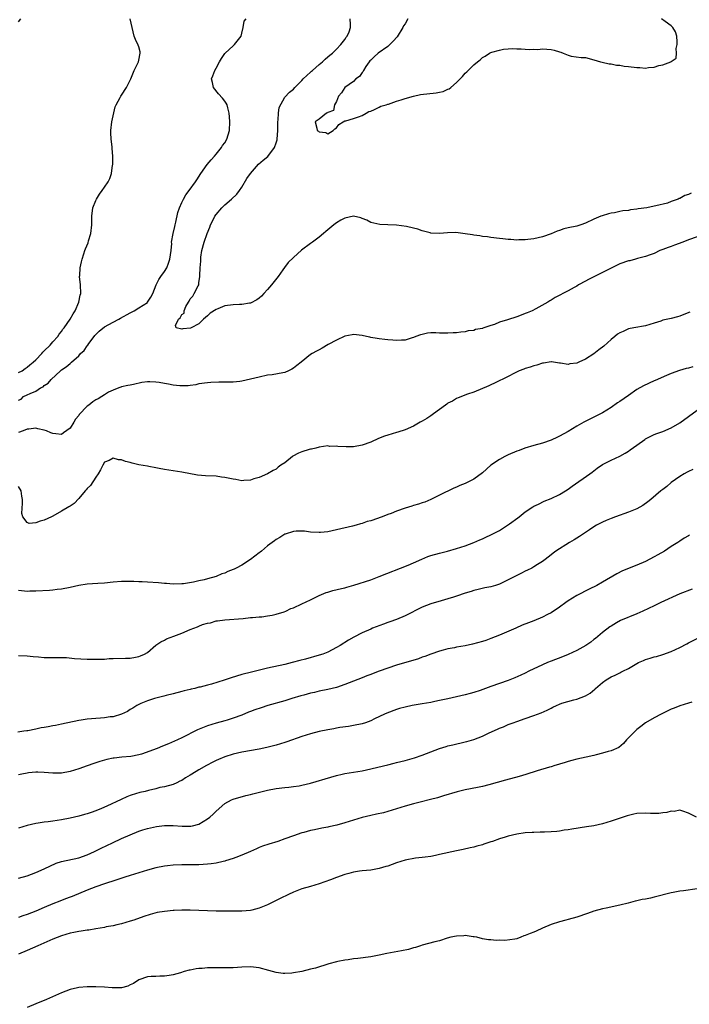
# Model space of a CAD drawing. Units: inches. Extents: x 2565000 to 2568000, y 1533000 to 1536000.
# Drawn here: x 2567563 to 2567719, y 1534397 to 1534627 of the extents above; entities that cross this region are included whole.
import ezdxf

# ---------------------------------------------------------------- set-up
doc = ezdxf.new("R2010")
doc.units = ezdxf.units.IN
doc.header["$MEASUREMENT"] = 0
doc.layers.add('LD25651533_2ft', color=63, linetype='Continuous')

msp = doc.modelspace()

# ---------------------------------------------------------------- linework, layer by layer
at = {"layer": 'LD25651533_2ft'}
for points, elevation in [([(2567563, 1534626.29), (2567563.5, 1534627)], 7688), ([(2567563, 1534544.58), (2567563.86, 1534545), (2567564.5, 1534545.5), (2567565, 1534545.86), (2567565.6, 1534546.4), (2567566.44, 1534547), (2567567, 1534547.58), (2567568.43, 1534549), (2567568.66, 1534549.34), (2567569, 1534549.63), (2567570.39, 1534551), (2567571, 1534551.74), (2567572.18, 1534553), (2567572.48, 1534553.52), (2567573, 1534554.13), (2567573.33, 1534554.67), (2567573.63, 1534555), (2567575.02, 1534557), (2567575.69, 1534558.31), (2567576.21, 1534559), (2567577.07, 1534561), (2567577.36, 1534562.64), (2567577.47, 1534563), (2567577.41, 1534565), (2567577.21, 1534567), (2567577.24, 1534567.24), (2567577.33, 1534569), (2567577.63, 1534570.37), (2567577.82, 1534571), (2567578.23, 1534572.23), (2567578.44, 1534573), (2567578.59, 1534573.41), (2567579.18, 1534574.82), (2567579.32, 1534575.32), (2567579.86, 1534577), (2567580.09, 1534579), (2567580.08, 1534581), (2567580.33, 1534583), (2567581, 1534584.68), (2567581.15, 1534585), (2567581.81, 1534586.19), (2567582.49, 1534587), (2567583, 1534587.81), (2567583.83, 1534589), (2567584.22, 1534589.78), (2567584.61, 1534591), (2567584.89, 1534592.89), (2567584.94, 1534593.06), (2567584.98, 1534595), (2567584.82, 1534596.82), (2567584.83, 1534597), (2567584.81, 1534597.19), (2567584.55, 1534599), (2567584.47, 1534600.47), (2567584.46, 1534601), (2567584.75, 1534603), (2567585.51, 1534606.49), (2567585.73, 1534607), (2567586.67, 1534608.67), (2567586.82, 1534609), (2567587, 1534609.25), (2567588.13, 1534611), (2567589, 1534612.75), (2567589.12, 1534613), (2567589.91, 1534615), (2567590.9, 1534617), (2567591, 1534617.38), (2567591.34, 1534619), (2567591.3, 1534619.3), (2567591, 1534620.5), (2567590.88, 1534620.88), (2567590.23, 1534622.23), (2567589.91, 1534623), (2567589, 1534627)], 7686), ([(2567563, 1534538.17), (2567563.6, 1534538.4), (2567564.18, 1534539), (2567565, 1534539.37), (2567565.73, 1534539.73), (2567567, 1534540.27), (2567568.11, 1534541), (2567568.7, 1534541.3), (2567569, 1534541.55), (2567569.9, 1534542.1), (2567570.58, 1534543), (2567572.74, 1534545), (2567573, 1534545.21), (2567574.11, 1534545.89), (2567575, 1534546.72), (2567575.18, 1534546.82), (2567575.3, 1534547), (2567577, 1534548.5), (2567577.46, 1534549), (2567578.24, 1534549.76), (2567579, 1534550.85), (2567579.08, 1534550.92), (2567579.1, 1534551), (2567579.36, 1534551.36), (2567580.57, 1534553), (2567580.74, 1534553.26), (2567581.79, 1534554.21), (2567583, 1534555.22), (2567585, 1534556.35), (2567586.33, 1534557), (2567586.74, 1534557.26), (2567589, 1534558.54), (2567589.93, 1534559), (2567591, 1534559.65), (2567593, 1534560.95), (2567593.05, 1534561), (2567593.83, 1534562.17), (2567594.3, 1534563), (2567595.08, 1534565), (2567595.7, 1534566.3), (2567596.16, 1534567), (2567597, 1534568.15), (2567597.5, 1534569), (2567597.95, 1534570.05), (2567598.26, 1534571), (2567598.51, 1534573), (2567598.66, 1534574.66), (2567598.65, 1534575), (2567599.02, 1534577), (2567599.36, 1534578.64), (2567599.48, 1534579), (2567599.66, 1534579.66), (2567600.12, 1534581.88), (2567600.49, 1534583), (2567601, 1534584.23), (2567601.39, 1534585), (2567601.97, 1534586.03), (2567602.76, 1534587), (2567604.19, 1534589), (2567604.52, 1534589.48), (2567605.48, 1534591), (2567606.94, 1534593.06), (2567607.82, 1534594.18), (2567608.61, 1534595), (2567609, 1534595.46), (2567610.22, 1534597), (2567610.51, 1534597.49), (2567611, 1534598.15), (2567611.52, 1534599), (2567612.14, 1534601), (2567612.22, 1534603), (2567612.15, 1534604.15), (2567612.07, 1534605), (2567611.72, 1534606.28), (2567611.59, 1534607), (2567611.38, 1534607.38), (2567611, 1534607.83), (2567610.49, 1534608.49), (2567609.55, 1534609.55), (2567608.4, 1534611), (2567608.16, 1534612.16), (2567607.95, 1534613), (2567608.24, 1534613.76), (2567608.68, 1534615), (2567609, 1534615.51), (2567609.8, 1534617), (2567610.25, 1534617.75), (2567611, 1534618.9), (2567611.09, 1534619), (2567613, 1534620.76), (2567613.32, 1534621), (2567614.23, 1534622.23), (2567614.82, 1534623), (2567615, 1534623.68), (2567615.31, 1534625), (2567615.56, 1534626.44), (2567616.02, 1534627)], 7684), ([(2567719.59, 1534586.41), (2567719, 1534586.1), (2567718.17, 1534585.83), (2567717, 1534585.17), (2567716.87, 1534585.13), (2567716.59, 1534585), (2567715, 1534584.41), (2567714.08, 1534584.08), (2567711.42, 1534583.42), (2567711, 1534583.36), (2567709.27, 1534583), (2567707.29, 1534582.71), (2567707, 1534582.63), (2567705.5, 1534582.5), (2567705, 1534582.35), (2567703.7, 1534582.3), (2567703, 1534582.09), (2567701.8, 1534581.8), (2567701, 1534581.72), (2567700.4, 1534581.6), (2567698.88, 1534581.12), (2567698.56, 1534581), (2567697, 1534580.37), (2567695, 1534579.4), (2567693.92, 1534579), (2567693, 1534578.73), (2567691, 1534578.29), (2567689.96, 1534578.04), (2567689, 1534577.71), (2567688.43, 1534577.57), (2567687, 1534576.9), (2567685, 1534576.18), (2567683, 1534575.73), (2567681.58, 1534575.58), (2567681, 1534575.5), (2567679.5, 1534575.5), (2567679, 1534575.47), (2567677.6, 1534575.6), (2567677, 1534575.63), (2567675.75, 1534575.75), (2567675, 1534575.85), (2567673, 1534576.05), (2567672.19, 1534576.19), (2567671, 1534576.27), (2567670.43, 1534576.43), (2567669, 1534576.59), (2567668.67, 1534576.67), (2567667, 1534576.93), (2567664.81, 1534577.19), (2567662.85, 1534577.15), (2567661, 1534576.98), (2567659, 1534577.1), (2567658.85, 1534577.15), (2567657, 1534577.65), (2567655.98, 1534578.02), (2567655, 1534578.27), (2567653.37, 1534578.63), (2567651, 1534578.91), (2567649.02, 1534578.98), (2567647.1, 1534579.1), (2567645, 1534579.54), (2567644.08, 1534580.08), (2567643, 1534580.48), (2567642.67, 1534580.67), (2567641, 1534581.02), (2567639, 1534580.57), (2567638.08, 1534580.08), (2567637, 1534579.44), (2567636.42, 1534579), (2567634.53, 1534577.47), (2567634.01, 1534577), (2567633, 1534576.14), (2567631.47, 1534575), (2567631, 1534574.67), (2567628.89, 1534573.11), (2567627, 1534571.41), (2567625.77, 1534570.23), (2567624.91, 1534569.1), (2567624.54, 1534568.54), (2567623.48, 1534567), (2567621.9, 1534565), (2567621, 1534563.94), (2567620.14, 1534563), (2567619.59, 1534562.41), (2567619, 1534561.92), (2567618.48, 1534561.52), (2567617, 1534560.76), (2567616.74, 1534560.74), (2567615, 1534560.41), (2567614.44, 1534560.44), (2567613, 1534560.39), (2567611, 1534560.1), (2567609.44, 1534559.44), (2567609, 1534559.28), (2567607.58, 1534558.42), (2567607, 1534557.84), (2567606.05, 1534557), (2567605, 1534555.98), (2567603.17, 1534555), (2567603.04, 1534554.96), (2567601.25, 1534554.75), (2567601, 1534554.68), (2567599.74, 1534555), (2567599.52, 1534555.52), (2567600.21, 1534557), (2567600.66, 1534557.34), (2567601, 1534558.13), (2567601.57, 1534558.43), (2567601.58, 1534559), (2567601.99, 1534559.99), (2567602.57, 1534561), (2567602.75, 1534561.25), (2567603, 1534561.76), (2567603.61, 1534562.39), (2567603.87, 1534563), (2567604.79, 1534564.79), (2567604.95, 1534565.05), (2567605, 1534565.52), (2567605.23, 1534567), (2567605.19, 1534567.19), (2567605.29, 1534569), (2567605.45, 1534570.55), (2567605.43, 1534571), (2567605.48, 1534571.48), (2567605.7, 1534573), (2567606.21, 1534575), (2567606.93, 1534577), (2567607.56, 1534578.44), (2567607.71, 1534579), (2567608.37, 1534580.37), (2567608.69, 1534581), (2567609, 1534581.41), (2567610.3, 1534583), (2567611, 1534583.71), (2567612.6, 1534585), (2567613.85, 1534586.15), (2567614.42, 1534587), (2567615, 1534587.81), (2567616.19, 1534589.81), (2567617, 1534591.01), (2567618.87, 1534593.13), (2567619.93, 1534594.07), (2567621.03, 1534594.97), (2567622.59, 1534597), (2567623, 1534598.13), (2567623.19, 1534598.81), (2567623.23, 1534599), (2567623.36, 1534601), (2567623.36, 1534603), (2567623.45, 1534603.45), (2567623.52, 1534605), (2567623.66, 1534606.34), (2567625, 1534608.74), (2567626.1, 1534609.9), (2567627, 1534610.65), (2567627.31, 1534611), (2567629, 1534612.68), (2567629.28, 1534613), (2567631, 1534614.58), (2567631.21, 1534614.79), (2567631.46, 1534615), (2567633, 1534616.38), (2567633.8, 1534617), (2567634.37, 1534617.63), (2567635, 1534618.15), (2567635.45, 1534618.55), (2567636.1, 1534619), (2567637, 1534619.97), (2567638.06, 1534621), (2567639, 1534622.22), (2567639.28, 1534622.72), (2567639.54, 1534623), (2567639.99, 1534623.99), (2567640.32, 1534625), (2567640.28, 1534625.72), (2567640.25, 1534627)], 7682), ([(2567653.63, 1534627), (2567653, 1534625.85), (2567652.65, 1534625.35), (2567652.51, 1534625), (2567651.15, 1534622.85), (2567650.21, 1534621.79), (2567649.46, 1534621), (2567649, 1534620.55), (2567646.74, 1534619), (2567645.84, 1534618.16), (2567645, 1534617.42), (2567644.8, 1534617.2), (2567644.66, 1534617), (2567643.89, 1534615.89), (2567643.34, 1534615), (2567643.27, 1534614.73), (2567643, 1534614.48), (2567642.42, 1534613.58), (2567641.57, 1534613), (2567641, 1534612.44), (2567638.95, 1534611), (2567638.2, 1534609.8), (2567637.54, 1534609), (2567637, 1534607.78), (2567636.59, 1534607), (2567636.34, 1534605.66), (2567635, 1534605.22), (2567634.91, 1534605.09), (2567634.71, 1534605), (2567633, 1534603.67), (2567632.1, 1534603), (2567632.46, 1534601.54), (2567632.53, 1534601), (2567632.81, 1534600.81), (2567633, 1534600.65), (2567634.52, 1534600.52), (2567635, 1534600.25), (2567636.3, 1534601), (2567636.62, 1534601.38), (2567637, 1534601.63), (2567637.59, 1534602.41), (2567638.59, 1534603), (2567639, 1534603.22), (2567639.22, 1534603.22), (2567641, 1534603.81), (2567642.15, 1534604.15), (2567643, 1534604.5), (2567643.92, 1534605), (2567644.59, 1534605.41), (2567645, 1534605.53), (2567645.86, 1534605.86), (2567647, 1534606.46), (2567647.33, 1534606.68), (2567648.58, 1534607), (2567649, 1534607.13), (2567649.15, 1534607.15), (2567651, 1534607.8), (2567652.12, 1534608.12), (2567653, 1534608.45), (2567654.99, 1534609.01), (2567656.63, 1534609.37), (2567660.23, 1534609.77), (2567661, 1534609.95), (2567661.9, 1534610.1), (2567663, 1534610.62), (2567663.29, 1534610.71), (2567663.67, 1534611), (2567665, 1534612.18), (2567666.39, 1534613.61), (2567667, 1534614.35), (2567667.36, 1534614.64), (2567667.68, 1534615), (2567669, 1534616.27), (2567669.88, 1534617), (2567670.52, 1534617.48), (2567671, 1534617.98), (2567671.68, 1534618.32), (2567672.7, 1534619), (2567673, 1534619.15), (2567673.24, 1534619.24), (2567675, 1534619.71), (2567675.94, 1534619.94), (2567677, 1534620), (2567678.12, 1534620.12), (2567679, 1534620.04), (2567680.01, 1534620.01), (2567681.88, 1534619.88), (2567683, 1534619.92), (2567683.9, 1534619.9), (2567685, 1534619.99), (2567687, 1534619.89), (2567687.75, 1534619.75), (2567689, 1534619.32), (2567689.26, 1534619.26), (2567689.84, 1534619), (2567691, 1534618.53), (2567691.67, 1534618.33), (2567694, 1534618), (2567695, 1534618), (2567697, 1534617.49), (2567698.55, 1534617), (2567698.91, 1534616.91), (2567700.56, 1534616.56), (2567701, 1534616.5), (2567702.25, 1534616.25), (2567703, 1534616.18), (2567703.99, 1534615.99), (2567705, 1534615.89), (2567707, 1534615.65), (2567707.67, 1534615.67), (2567709, 1534615.55), (2567709.68, 1534615.68), (2567711, 1534615.78), (2567712.12, 1534616.12), (2567713, 1534616.31), (2567714.86, 1534617), (2567714.96, 1534617.04), (2567715, 1534617.08), (2567716.16, 1534617.84), (2567716.19, 1534619), (2567716.11, 1534620.11), (2567716.37, 1534621), (2567716.37, 1534621.63), (2567716.28, 1534623), (2567715.97, 1534623.97), (2567715.38, 1534625), (2567715, 1534625.39), (2567713.59, 1534626.41), (2567712.73, 1534627)], 7680), ([(2567721, 1534576.18), (2567719, 1534575.48), (2567717.68, 1534575), (2567715.76, 1534574.24), (2567715, 1534574), (2567714.3, 1534573.7), (2567713, 1534573.26), (2567712.36, 1534573), (2567711, 1534572.36), (2567710.05, 1534572.05), (2567709, 1534571.62), (2567707.15, 1534571.15), (2567706.65, 1534571), (2567705.34, 1534570.66), (2567705, 1534570.6), (2567703, 1534569.89), (2567702.38, 1534569.62), (2567701.14, 1534569), (2567699, 1534567.91), (2567697, 1534566.92), (2567695.75, 1534566.25), (2567695, 1534565.88), (2567693.42, 1534565), (2567693, 1534564.74), (2567692.4, 1534564.4), (2567691, 1534563.63), (2567687.93, 1534562.07), (2567687, 1534561.49), (2567686.68, 1534561.32), (2567686.23, 1534561), (2567683.43, 1534559.43), (2567682.6, 1534559), (2567681.47, 1534558.53), (2567681, 1534558.32), (2567680.01, 1534557.99), (2567679, 1534557.58), (2567676.86, 1534556.86), (2567675, 1534556.31), (2567673.8, 1534555.8), (2567673, 1534555.57), (2567671.09, 1534554.91), (2567671, 1534554.85), (2567669.41, 1534554.59), (2567669, 1534554.38), (2567667.7, 1534554.3), (2567667, 1534554.07), (2567666.01, 1534553.99), (2567665, 1534553.87), (2567664.19, 1534553.81), (2567663, 1534553.78), (2567661, 1534553.79), (2567660.17, 1534553.83), (2567659, 1534553.81), (2567658.26, 1534553.74), (2567657, 1534553.49), (2567656.61, 1534553.39), (2567655.54, 1534553), (2567655, 1534552.78), (2567654.69, 1534552.69), (2567653, 1534552.15), (2567652.15, 1534552.15), (2567651, 1534552.02), (2567650.15, 1534552.15), (2567649, 1534552.18), (2567648.3, 1534552.3), (2567647, 1534552.42), (2567646.53, 1534552.53), (2567645, 1534552.76), (2567644.82, 1534552.82), (2567644.03, 1534553), (2567643, 1534553.21), (2567641, 1534553.42), (2567640.66, 1534553.34), (2567639, 1534553.05), (2567637, 1534552.13), (2567635.13, 1534551.13), (2567633.73, 1534550.27), (2567633, 1534549.92), (2567632.4, 1534549.6), (2567631.34, 1534549), (2567631, 1534548.77), (2567628.79, 1534547), (2567627.77, 1534546.23), (2567627, 1534545.6), (2567626.6, 1534545.4), (2567625.84, 1534545), (2567625, 1534544.64), (2567624.51, 1534544.51), (2567622.07, 1534544.08), (2567621, 1534543.95), (2567619, 1534543.54), (2567617, 1534543.03), (2567615, 1534542.6), (2567614.52, 1534542.52), (2567613, 1534542.37), (2567611.62, 1534542.38), (2567611, 1534542.32), (2567609.67, 1534542.33), (2567607.74, 1534542.26), (2567607, 1534542.22), (2567605, 1534541.95), (2567604.25, 1534541.75), (2567603, 1534541.6), (2567602.52, 1534541.48), (2567601, 1534541.48), (2567600.53, 1534541.47), (2567599, 1534541.68), (2567597.92, 1534541.92), (2567597, 1534542.04), (2567595.73, 1534542.27), (2567595, 1534542.38), (2567593.56, 1534542.44), (2567593, 1534542.42), (2567591.74, 1534542.26), (2567589.8, 1534541.8), (2567589, 1534541.66), (2567588.42, 1534541.58), (2567587, 1534541.26), (2567586.81, 1534541.19), (2567586.35, 1534541), (2567585, 1534540.51), (2567583.98, 1534539.98), (2567583, 1534539.42), (2567582.43, 1534539), (2567581.52, 1534538.48), (2567581, 1534538.23), (2567580.28, 1534537.73), (2567579.38, 1534537), (2567579, 1534536.73), (2567577.15, 1534534.85), (2567577, 1534534.62), (2567576.25, 1534533.75), (2567575.86, 1534533), (2567575, 1534531.63), (2567573.48, 1534530.52), (2567573, 1534530.15), (2567571.66, 1534530.34), (2567571, 1534530.38), (2567570.53, 1534530.53), (2567569.51, 1534531), (2567569, 1534531.19), (2567567.46, 1534531.46), (2567567, 1534531.61), (2567565.42, 1534531.42), (2567565, 1534531.43), (2567564.05, 1534531), (2567563, 1534530.6)], 7684), ([(2567719.31, 1534558.69), (2567718.3, 1534558.3), (2567717, 1534557.75), (2567716.42, 1534557.58), (2567715, 1534557.21), (2567713, 1534556.76), (2567712.6, 1534556.6), (2567711, 1534556.12), (2567709, 1534555.49), (2567706.24, 1534555), (2567705, 1534554.75), (2567703.82, 1534554.18), (2567703, 1534553.83), (2567702.5, 1534553.5), (2567701.84, 1534553), (2567701, 1534552.28), (2567699.26, 1534550.74), (2567698.13, 1534549.87), (2567697, 1534548.94), (2567695, 1534547.71), (2567693.48, 1534547), (2567693.14, 1534546.86), (2567693, 1534546.78), (2567691.4, 1534546.6), (2567691, 1534546.48), (2567689.23, 1534546.77), (2567689, 1534546.78), (2567687.08, 1534547.08), (2567687, 1534547.08), (2567685.22, 1534546.78), (2567685, 1534546.77), (2567683.7, 1534546.3), (2567683, 1534546.16), (2567682.16, 1534545.84), (2567681, 1534545.51), (2567680.63, 1534545.37), (2567679.6, 1534545), (2567678.45, 1534544.45), (2567677, 1534543.66), (2567675.6, 1534543), (2567675.21, 1534542.79), (2567673.86, 1534542.14), (2567673, 1534541.75), (2567672.51, 1534541.49), (2567669, 1534540.03), (2567667.52, 1534539.52), (2567665.34, 1534538.66), (2567665, 1534538.56), (2567664.04, 1534537.96), (2567663, 1534537.45), (2567662.75, 1534537.25), (2567662.4, 1534537), (2567661, 1534535.96), (2567659.66, 1534535), (2567659.3, 1534534.7), (2567659, 1534534.51), (2567658.1, 1534533.9), (2567657, 1534533.25), (2567656.52, 1534533), (2567655, 1534532.1), (2567653, 1534531.24), (2567651.31, 1534530.69), (2567651, 1534530.61), (2567649, 1534530.02), (2567648.24, 1534529.76), (2567646.81, 1534529.19), (2567645, 1534528.39), (2567643, 1534527.7), (2567641, 1534527.31), (2567639.25, 1534527.25), (2567637.32, 1534527.32), (2567637, 1534527.4), (2567635.39, 1534527.39), (2567635, 1534527.48), (2567633, 1534527.22), (2567632.25, 1534527), (2567631.25, 1534526.75), (2567631, 1534526.74), (2567630.64, 1534526.64), (2567629, 1534526.11), (2567628.21, 1534525.79), (2567626.9, 1534525.1), (2567626.76, 1534525), (2567625, 1534523.59), (2567624.08, 1534523), (2567623.45, 1534522.55), (2567623, 1534522.11), (2567622.26, 1534521.74), (2567620.98, 1534521.02), (2567619, 1534520.15), (2567617.8, 1534519.8), (2567617, 1534519.49), (2567615.43, 1534519.43), (2567615, 1534519.37), (2567613.63, 1534519.63), (2567613, 1534519.71), (2567611, 1534520.17), (2567610.25, 1534520.25), (2567609, 1534520.43), (2567606.51, 1534520.51), (2567604.65, 1534520.65), (2567601, 1534521.34), (2567599, 1534521.66), (2567597, 1534522), (2567595.75, 1534522.25), (2567595, 1534522.41), (2567593.31, 1534522.69), (2567593, 1534522.75), (2567591, 1534523.11), (2567589.46, 1534523.46), (2567589, 1534523.63), (2567587.88, 1534523.88), (2567587, 1534524.27), (2567586.28, 1534524.28), (2567585, 1534524.62), (2567584.1, 1534524.1), (2567583, 1534523.68), (2567582.66, 1534523), (2567582.08, 1534521.92), (2567581.57, 1534521), (2567581, 1534520.23), (2567579.73, 1534518.27), (2567579, 1534517.6), (2567578.76, 1534517.24), (2567578.53, 1534517), (2567577, 1534515.22), (2567575.94, 1534514.06), (2567575, 1534513.49), (2567574.72, 1534513.28), (2567573, 1534512.31), (2567571, 1534511.16), (2567570.69, 1534511), (2567569, 1534510.16), (2567568.01, 1534509.99), (2567567, 1534509.56), (2567565.45, 1534509.45), (2567565, 1534509.68), (2567564.02, 1534511), (2567563.75, 1534511.75), (2567563.85, 1534513), (2567563.95, 1534514.04), (2567563.88, 1534515), (2567563.78, 1534515.78), (2567563.59, 1534517), (2567563, 1534518.03)], 7686), ([(2567720.05, 1534545.95), (2567719, 1534545.61), (2567718.5, 1534545.5), (2567716.94, 1534545.06), (2567715, 1534544.34), (2567713.87, 1534543.87), (2567711.27, 1534542.73), (2567711, 1534542.63), (2567708.49, 1534541.51), (2567707, 1534540.63), (2567705, 1534539.27), (2567703, 1534537.83), (2567702.49, 1534537.51), (2567701, 1534536.48), (2567699, 1534535.23), (2567697, 1534534.17), (2567696.19, 1534533.81), (2567694.62, 1534533), (2567693, 1534532.11), (2567691, 1534530.85), (2567689, 1534529.74), (2567688.48, 1534529.52), (2567687, 1534528.85), (2567685, 1534528.16), (2567683, 1534527.58), (2567680.88, 1534527), (2567679.54, 1534526.46), (2567679, 1534526.27), (2567677, 1534525.39), (2567676.23, 1534525), (2567675, 1534524.34), (2567673, 1534523.03), (2567671, 1534521.26), (2567669, 1534519.74), (2567667, 1534518.73), (2567665.75, 1534518.25), (2567665, 1534517.91), (2567664.34, 1534517.66), (2567661, 1534516.02), (2567659.04, 1534515), (2567657.58, 1534514.42), (2567657, 1534514.23), (2567656.1, 1534513.9), (2567655, 1534513.58), (2567654.56, 1534513.44), (2567653, 1534512.96), (2567651, 1534512.27), (2567649.77, 1534511.77), (2567649, 1534511.51), (2567647.67, 1534511), (2567647.17, 1534510.83), (2567646.57, 1534510.57), (2567645, 1534510.07), (2567644.14, 1534509.86), (2567643, 1534509.42), (2567642.66, 1534509.34), (2567641.64, 1534509), (2567640.78, 1534508.78), (2567637, 1534507.92), (2567635, 1534507.5), (2567633.31, 1534507.31), (2567633, 1534507.28), (2567631, 1534507.4), (2567629.62, 1534507.62), (2567627.64, 1534507.64), (2567627, 1534507.54), (2567625.06, 1534506.94), (2567625, 1534506.93), (2567623.88, 1534506.12), (2567623, 1534505.72), (2567622.62, 1534505.38), (2567621, 1534504.19), (2567619.55, 1534503), (2567619.26, 1534502.74), (2567619, 1534502.58), (2567617, 1534501.04), (2567615, 1534499.74), (2567613.65, 1534499), (2567613.21, 1534498.79), (2567613, 1534498.67), (2567611.74, 1534498.26), (2567611, 1534497.84), (2567610.3, 1534497.7), (2567609, 1534497.04), (2567607, 1534496.5), (2567606.26, 1534496.26), (2567605, 1534496.03), (2567603.71, 1534495.71), (2567601.39, 1534495.39), (2567601, 1534495.35), (2567599, 1534495.3), (2567597.43, 1534495.43), (2567597, 1534495.44), (2567595.58, 1534495.58), (2567593, 1534495.75), (2567591.79, 1534495.79), (2567591, 1534495.85), (2567589.87, 1534495.87), (2567589, 1534495.91), (2567587, 1534495.87), (2567585, 1534495.73), (2567583, 1534495.55), (2567581.45, 1534495.45), (2567579, 1534495.27), (2567577, 1534494.98), (2567575, 1534494.54), (2567573, 1534494.13), (2567572, 1534494), (2567571, 1534493.89), (2567570.17, 1534493.83), (2567567, 1534493.63), (2567565.62, 1534493.62), (2567565, 1534493.6), (2567564.37, 1534493.63), (2567563, 1534493.77)], 7688), ([(2567563, 1534478.66), (2567565, 1534478.58), (2567566.42, 1534478.42), (2567567.67, 1534478.33), (2567569, 1534478.22), (2567571.81, 1534478.19), (2567573, 1534478.22), (2567574.2, 1534478.2), (2567576.01, 1534477.99), (2567579, 1534477.79), (2567580.21, 1534477.79), (2567581, 1534477.77), (2567581.78, 1534477.78), (2567583, 1534477.84), (2567584.08, 1534477.92), (2567585, 1534477.97), (2567587.93, 1534478.07), (2567589, 1534478.07), (2567590.26, 1534478.26), (2567591, 1534478.41), (2567591.39, 1534478.61), (2567592.3, 1534479), (2567593, 1534479.39), (2567594.96, 1534481.04), (2567596.15, 1534481.85), (2567597, 1534482.24), (2567597.47, 1534482.53), (2567599.15, 1534483.15), (2567601, 1534483.88), (2567603, 1534484.73), (2567604.64, 1534485.36), (2567605, 1534485.52), (2567605.85, 1534485.85), (2567607, 1534486.19), (2567607.7, 1534486.3), (2567609, 1534486.7), (2567609.29, 1534486.71), (2567611, 1534486.99), (2567615.28, 1534487.28), (2567617, 1534487.48), (2567617.48, 1534487.48), (2567619, 1534487.65), (2567619.68, 1534487.68), (2567621, 1534487.89), (2567622.07, 1534488.07), (2567623, 1534488.29), (2567624.87, 1534488.87), (2567625.22, 1534489), (2567626.43, 1534489.57), (2567627, 1534489.77), (2567629, 1534490.66), (2567631, 1534491.63), (2567633, 1534492.62), (2567634.67, 1534493.33), (2567635, 1534493.44), (2567636.2, 1534493.8), (2567638.23, 1534494.23), (2567639, 1534494.43), (2567639.42, 1534494.58), (2567641.04, 1534495.04), (2567645, 1534496.32), (2567647, 1534497.04), (2567653.71, 1534499.71), (2567655, 1534500.25), (2567656.88, 1534501.12), (2567658.3, 1534501.7), (2567659, 1534501.95), (2567661, 1534502.54), (2567662.91, 1534503), (2567665, 1534503.58), (2567667, 1534504.22), (2567669, 1534504.96), (2567670.39, 1534505.61), (2567671, 1534505.86), (2567671.78, 1534506.22), (2567673, 1534506.77), (2567673.47, 1534507), (2567675, 1534507.81), (2567676.86, 1534509), (2567677.36, 1534509.36), (2567679.23, 1534510.77), (2567679.57, 1534511), (2567681, 1534512.14), (2567682.73, 1534513.27), (2567683, 1534513.43), (2567684.05, 1534513.95), (2567685.41, 1534514.59), (2567687, 1534515.23), (2567689, 1534516.18), (2567690.4, 1534517), (2567691, 1534517.4), (2567691.91, 1534518.09), (2567696.03, 1534521), (2567696.59, 1534521.41), (2567697.7, 1534522.3), (2567699, 1534523.2), (2567701, 1534524.21), (2567703, 1534525.09), (2567704.22, 1534525.78), (2567705, 1534526.24), (2567705.42, 1534526.58), (2567707, 1534527.68), (2567708.82, 1534529), (2567709, 1534529.11), (2567711, 1534530.13), (2567711.6, 1534530.4), (2567713, 1534530.88), (2567715, 1534531.68), (2567717, 1534532.84), (2567719, 1534534.35), (2567721, 1534535.79)], 7690), ([(2567720.04, 1534521.96), (2567719, 1534521.57), (2567718.66, 1534521.34), (2567717.98, 1534521), (2567717, 1534520.39), (2567715, 1534518.97), (2567713.95, 1534518.05), (2567713, 1534517.37), (2567712.58, 1534517), (2567710.21, 1534515), (2567709.54, 1534514.46), (2567708.37, 1534513.63), (2567707, 1534512.87), (2567705, 1534512.05), (2567702, 1534511), (2567701, 1534510.61), (2567699.86, 1534510.14), (2567699, 1534509.75), (2567697.59, 1534509), (2567697, 1534508.65), (2567695.95, 1534507.95), (2567694.53, 1534507), (2567693.64, 1534506.36), (2567692.38, 1534505.62), (2567691.26, 1534505), (2567688.1, 1534503), (2567687.46, 1534502.54), (2567687, 1534502.13), (2567685.6, 1534501), (2567685, 1534500.58), (2567683.87, 1534499.87), (2567683, 1534499.3), (2567682.49, 1534499), (2567681.48, 1534498.52), (2567681, 1534498.31), (2567680.12, 1534497.88), (2567679, 1534497.32), (2567677, 1534496.27), (2567675, 1534495.3), (2567674.08, 1534495), (2567673, 1534494.67), (2567671.6, 1534494.4), (2567670.01, 1534494.01), (2567669, 1534493.8), (2567668.4, 1534493.6), (2567667, 1534493.18), (2567665, 1534492.49), (2567664.28, 1534492.28), (2567663, 1534491.85), (2567661.4, 1534491.4), (2567659, 1534490.68), (2567657, 1534489.9), (2567653, 1534487.92), (2567651, 1534487.05), (2567649.49, 1534486.51), (2567649, 1534486.31), (2567648.01, 1534485.99), (2567645.44, 1534485), (2567645, 1534484.83), (2567643, 1534483.95), (2567641.06, 1534482.94), (2567639.8, 1534482.2), (2567637.9, 1534481), (2567637, 1534480.49), (2567635, 1534479.46), (2567633.87, 1534479), (2567633, 1534478.7), (2567629.84, 1534477.84), (2567628.49, 1534477.51), (2567626.68, 1534477), (2567625, 1534476.56), (2567621, 1534475.67), (2567617.24, 1534474.76), (2567615, 1534474.19), (2567612.51, 1534473.49), (2567610.91, 1534472.91), (2567607.95, 1534471.95), (2567607, 1534471.72), (2567605.29, 1534471.29), (2567605, 1534471.25), (2567604.03, 1534471), (2567603.18, 1534470.82), (2567603, 1534470.77), (2567601.55, 1534470.45), (2567601, 1534470.27), (2567599, 1534469.73), (2567597.34, 1534469.34), (2567596.82, 1534469.18), (2567595, 1534468.75), (2567594.65, 1534468.65), (2567593, 1534468.1), (2567591.48, 1534467.48), (2567591, 1534467.26), (2567590.53, 1534467), (2567589.61, 1534466.39), (2567589, 1534466.07), (2567588.37, 1534465.63), (2567587, 1534464.98), (2567585, 1534464.39), (2567584.34, 1534464.34), (2567583, 1534464.13), (2567582.08, 1534464.08), (2567581, 1534464), (2567579, 1534463.81), (2567577.56, 1534463.56), (2567577, 1534463.48), (2567573, 1534462.62), (2567571.62, 1534462.38), (2567571, 1534462.23), (2567569.93, 1534462.07), (2567569, 1534461.85), (2567568.23, 1534461.77), (2567567, 1534461.48), (2567565.13, 1534461.13), (2567564.89, 1534461.11), (2567564.21, 1534461), (2567562.82, 1534460.82)], 7692), ([(2567719.27, 1534506.73), (2567719, 1534506.55), (2567718.02, 1534505.98), (2567717, 1534505.32), (2567716.55, 1534505), (2567715, 1534504.04), (2567713.41, 1534503), (2567711.87, 1534502.13), (2567711, 1534501.61), (2567709, 1534500.53), (2567707, 1534499.68), (2567703.61, 1534498.39), (2567702.29, 1534497.71), (2567699, 1534495.73), (2567697.66, 1534495), (2567695.87, 1534494.13), (2567693, 1534492.6), (2567691, 1534491.39), (2567690.41, 1534491), (2567689, 1534489.95), (2567687, 1534488.6), (2567686.19, 1534488.19), (2567685, 1534487.56), (2567683, 1534486.75), (2567681.72, 1534486.28), (2567680.3, 1534485.7), (2567678.77, 1534485), (2567675, 1534483.37), (2567673, 1534482.59), (2567671.81, 1534482.19), (2567671, 1534481.88), (2567668.74, 1534481.26), (2567667, 1534480.9), (2567665, 1534480.59), (2567664.48, 1534480.48), (2567663, 1534480.22), (2567661.91, 1534479.91), (2567661, 1534479.68), (2567659, 1534478.97), (2567657.58, 1534478.42), (2567657, 1534478.23), (2567656.1, 1534477.9), (2567651, 1534476.38), (2567649, 1534475.71), (2567647, 1534474.98), (2567645.57, 1534474.43), (2567645, 1534474.25), (2567644.11, 1534473.89), (2567643, 1534473.49), (2567641, 1534472.67), (2567639, 1534471.88), (2567637, 1534471.23), (2567635, 1534470.73), (2567633, 1534470.31), (2567631.95, 1534470.05), (2567631, 1534469.85), (2567629.44, 1534469.44), (2567628.77, 1534469.23), (2567626.6, 1534468.6), (2567625, 1534468.11), (2567621.04, 1534467), (2567619.5, 1534466.5), (2567618.02, 1534465.98), (2567617, 1534465.58), (2567616.57, 1534465.43), (2567615, 1534464.77), (2567613, 1534464.03), (2567611.61, 1534463.61), (2567611, 1534463.41), (2567609, 1534462.86), (2567607, 1534462.27), (2567604.65, 1534461.35), (2567601, 1534459.47), (2567600.05, 1534459), (2567599.34, 1534458.66), (2567597.93, 1534458.07), (2567596.49, 1534457.51), (2567595.31, 1534457), (2567591.66, 1534455.66), (2567591, 1534455.48), (2567589.13, 1534455.13), (2567587.05, 1534454.95), (2567585.24, 1534454.76), (2567585, 1534454.7), (2567583.56, 1534454.44), (2567583, 1534454.28), (2567581.92, 1534453.92), (2567581, 1534453.65), (2567580.51, 1534453.49), (2567579, 1534452.93), (2567577, 1534452.24), (2567575, 1534451.65), (2567573, 1534451.26), (2567571, 1534451.22), (2567569, 1534451.41), (2567567.48, 1534451.48), (2567567, 1534451.49), (2567565.32, 1534451.32), (2567565, 1534451.27), (2567563.78, 1534451), (2567563, 1534450.85)], 7694), ([(2567719.86, 1534494.14), (2567717, 1534493.01), (2567712.59, 1534491), (2567711, 1534490.25), (2567708.41, 1534489), (2567707, 1534488.37), (2567703.19, 1534486.81), (2567702.23, 1534486.23), (2567701, 1534485.53), (2567700.69, 1534485.31), (2567699, 1534483.98), (2567697.38, 1534482.62), (2567697, 1534482.37), (2567696.23, 1534481.77), (2567695.08, 1534481), (2567693, 1534479.81), (2567691, 1534478.86), (2567689.67, 1534478.33), (2567687, 1534477.35), (2567686.14, 1534477), (2567685, 1534476.5), (2567681.85, 1534475), (2567681, 1534474.55), (2567679.96, 1534474.04), (2567678.57, 1534473.43), (2567677, 1534472.82), (2567675, 1534472.14), (2567673, 1534471.43), (2567670.52, 1534470.52), (2567669, 1534470.02), (2567668.18, 1534469.82), (2567667, 1534469.48), (2567663, 1534468.57), (2567661, 1534468.14), (2567659.93, 1534467.93), (2567659, 1534467.73), (2567657, 1534467.37), (2567654.64, 1534467), (2567653, 1534466.65), (2567651.72, 1534466.28), (2567651, 1534466.07), (2567648.75, 1534465.25), (2567648.19, 1534465), (2567645.92, 1534463.92), (2567645, 1534463.46), (2567643.8, 1534463), (2567643, 1534462.74), (2567641, 1534462.31), (2567639.85, 1534462.15), (2567637.84, 1534461.84), (2567637, 1534461.69), (2567636.45, 1534461.55), (2567635, 1534461.31), (2567633, 1534460.92), (2567631, 1534460.44), (2567629, 1534459.8), (2567625.49, 1534458.51), (2567625, 1534458.38), (2567623.96, 1534458.04), (2567623, 1534457.79), (2567622.4, 1534457.6), (2567620.79, 1534457.21), (2567619, 1534456.83), (2567615, 1534456.1), (2567613, 1534455.64), (2567611, 1534455.01), (2567609.56, 1534454.44), (2567609, 1534454.15), (2567608.21, 1534453.79), (2567606.77, 1534453), (2567605, 1534451.99), (2567603.38, 1534451), (2567603, 1534450.75), (2567601.86, 1534450.14), (2567601, 1534449.52), (2567600.59, 1534449.41), (2567599.84, 1534449), (2567599, 1534448.62), (2567597, 1534448.09), (2567595.87, 1534447.87), (2567595, 1534447.62), (2567593.22, 1534447.22), (2567592.47, 1534447), (2567591.27, 1534446.73), (2567591, 1534446.66), (2567590.49, 1534446.49), (2567589, 1534446.03), (2567588.25, 1534445.75), (2567586.87, 1534445.13), (2567583.58, 1534443.58), (2567582.29, 1534443), (2567581, 1534442.46), (2567579.9, 1534442.1), (2567579, 1534441.77), (2567578.38, 1534441.62), (2567577, 1534441.21), (2567575, 1534440.77), (2567573, 1534440.38), (2567571, 1534440.06), (2567569.9, 1534439.9), (2567569, 1534439.81), (2567567.57, 1534439.57), (2567567, 1534439.53), (2567565, 1534439.02), (2567563, 1534438.39)], 7696), ([(2567563, 1534426.76), (2567565, 1534427.35), (2567567, 1534428.1), (2567568.96, 1534428.96), (2567571.73, 1534430.27), (2567573, 1534430.68), (2567577, 1534431.53), (2567579, 1534432.24), (2567580.68, 1534433), (2567582.22, 1534433.78), (2567584.9, 1534435), (2567587, 1534435.99), (2567589, 1534436.9), (2567591, 1534437.73), (2567591.97, 1534438.03), (2567593, 1534438.37), (2567595.16, 1534438.84), (2567597, 1534439.03), (2567599, 1534439.03), (2567601.11, 1534438.89), (2567603, 1534438.89), (2567603.1, 1534438.9), (2567603.54, 1534439), (2567605, 1534439.38), (2567606, 1534440), (2567607, 1534440.57), (2567607.55, 1534441), (2567608.32, 1534441.68), (2567609, 1534442.37), (2567611, 1534444.13), (2567612.57, 1534445), (2567613, 1534445.21), (2567615.95, 1534446.05), (2567617, 1534446.26), (2567617.56, 1534446.44), (2567621, 1534447.28), (2567623, 1534447.63), (2567625, 1534447.88), (2567625.97, 1534447.97), (2567627, 1534448.11), (2567628.31, 1534448.31), (2567629, 1534448.44), (2567631, 1534448.9), (2567635.7, 1534450.3), (2567637, 1534450.66), (2567638.39, 1534451), (2567639, 1534451.14), (2567643, 1534451.79), (2567644.03, 1534452.03), (2567645, 1534452.22), (2567646.64, 1534452.64), (2567649, 1534453.2), (2567650.44, 1534453.56), (2567651, 1534453.69), (2567653, 1534454.22), (2567655.17, 1534454.83), (2567657, 1534455.45), (2567661, 1534456.98), (2567662.55, 1534457.45), (2567663, 1534457.58), (2567664.14, 1534457.86), (2567667, 1534458.52), (2567667.38, 1534458.62), (2567669, 1534459.1), (2567671, 1534459.88), (2567672.62, 1534460.62), (2567674.54, 1534461.46), (2567675, 1534461.69), (2567675.94, 1534462.06), (2567677, 1534462.54), (2567678.16, 1534463), (2567679, 1534463.3), (2567681, 1534463.94), (2567683, 1534464.65), (2567683.81, 1534465), (2567684.68, 1534465.32), (2567686.08, 1534465.92), (2567687, 1534466.42), (2567687.42, 1534466.58), (2567688.24, 1534467), (2567689, 1534467.33), (2567689.51, 1534467.51), (2567692.32, 1534468.32), (2567693, 1534468.45), (2567695, 1534469.23), (2567696.1, 1534469.9), (2567697.17, 1534470.83), (2567697.33, 1534471), (2567699, 1534472.39), (2567699.82, 1534473), (2567701, 1534473.68), (2567701.93, 1534474.07), (2567703, 1534474.64), (2567703.26, 1534474.74), (2567703.75, 1534475), (2567705, 1534475.63), (2567706.59, 1534476.59), (2567707.38, 1534477), (2567708.51, 1534477.49), (2567709, 1534477.72), (2567710.05, 1534478.05), (2567711, 1534478.33), (2567711.54, 1534478.46), (2567713, 1534478.9), (2567715, 1534479.61), (2567717, 1534480.52), (2567718.62, 1534481.38), (2567719, 1534481.62), (2567721, 1534482.65)], 7698), ([(2567719.76, 1534467.76), (2567719, 1534467.51), (2567717, 1534466.91), (2567715.63, 1534466.37), (2567715, 1534466.14), (2567712.61, 1534465), (2567711, 1534464.16), (2567709, 1534462.98), (2567707.87, 1534462.13), (2567707, 1534461.4), (2567706.55, 1534461), (2567705, 1534459.44), (2567704.55, 1534459), (2567703.88, 1534458.12), (2567702.76, 1534457.24), (2567701, 1534456.44), (2567700.28, 1534456.28), (2567699, 1534455.89), (2567697.54, 1534455.54), (2567697, 1534455.39), (2567695.19, 1534455), (2567693, 1534454.49), (2567691.85, 1534454.15), (2567691, 1534453.97), (2567690.28, 1534453.72), (2567689, 1534453.36), (2567688.74, 1534453.26), (2567687.87, 1534453), (2567687, 1534452.74), (2567686.65, 1534452.65), (2567683.77, 1534451.77), (2567681.1, 1534450.9), (2567679.54, 1534450.46), (2567676.36, 1534449.64), (2567672.54, 1534448.54), (2567671, 1534448.16), (2567669.9, 1534447.9), (2567667, 1534447.33), (2567665.12, 1534446.88), (2567661.92, 1534445.92), (2567660.52, 1534445.48), (2567658.93, 1534445.07), (2567656.49, 1534444.49), (2567655, 1534444.12), (2567653, 1534443.56), (2567649, 1534442.3), (2567647.98, 1534442.02), (2567646.35, 1534441.65), (2567645, 1534441.37), (2567643, 1534440.88), (2567641, 1534440.31), (2567639.99, 1534439.99), (2567639, 1534439.7), (2567637.12, 1534439.12), (2567635.29, 1534438.71), (2567635, 1534438.62), (2567633.61, 1534438.39), (2567631.95, 1534438.05), (2567631, 1534437.87), (2567629.43, 1534437.43), (2567629, 1534437.3), (2567627, 1534436.62), (2567625, 1534435.91), (2567623.35, 1534435.35), (2567621.29, 1534434.71), (2567619.8, 1534434.2), (2567619, 1534433.89), (2567618.37, 1534433.63), (2567616.99, 1534433), (2567615, 1534432.13), (2567613.61, 1534431.61), (2567613, 1534431.36), (2567611.22, 1534430.78), (2567611, 1534430.73), (2567610.66, 1534430.66), (2567609, 1534430.28), (2567607.88, 1534430.12), (2567607, 1534430.03), (2567605, 1534429.91), (2567603, 1534429.88), (2567601, 1534429.9), (2567599, 1534429.82), (2567597.67, 1534429.67), (2567597, 1534429.58), (2567595, 1534429.17), (2567593, 1534428.63), (2567589, 1534427.4), (2567587.78, 1534427), (2567585.66, 1534426.34), (2567583, 1534425.45), (2567581, 1534424.73), (2567579, 1534423.95), (2567575.48, 1534422.52), (2567575, 1534422.35), (2567573.95, 1534421.95), (2567572.61, 1534421.39), (2567571, 1534420.76), (2567569, 1534419.93), (2567567, 1534419.08), (2567565, 1534418.3), (2567564.02, 1534417.98), (2567563, 1534417.61)], 7700), ([(2567720.86, 1534441), (2567719, 1534441.93), (2567717.65, 1534442.35), (2567717, 1534442.65), (2567715.69, 1534442.31), (2567715, 1534442.38), (2567713.95, 1534442.05), (2567713, 1534442), (2567712.13, 1534441.87), (2567710.15, 1534441.85), (2567709, 1534441.89), (2567707, 1534441.8), (2567706.31, 1534441.69), (2567705, 1534441.4), (2567704.69, 1534441.31), (2567701, 1534440.02), (2567699, 1534439.43), (2567697, 1534438.98), (2567695.29, 1534438.71), (2567691.8, 1534438.2), (2567691, 1534438.04), (2567690.07, 1534437.93), (2567689, 1534437.72), (2567688.32, 1534437.68), (2567687, 1534437.53), (2567685.47, 1534437.47), (2567684.5, 1534437.5), (2567683, 1534437.45), (2567682.58, 1534437.43), (2567681, 1534437.3), (2567679, 1534436.99), (2567677, 1534436.54), (2567676.32, 1534436.32), (2567675, 1534435.95), (2567673.34, 1534435.34), (2567673, 1534435.24), (2567671.32, 1534434.68), (2567671, 1534434.55), (2567669.75, 1534434.25), (2567669, 1534434.03), (2567668.17, 1534433.83), (2567666.54, 1534433.46), (2567665, 1534433.14), (2567661, 1534432.25), (2567660.09, 1534432.09), (2567659, 1534431.85), (2567657.7, 1534431.7), (2567657, 1534431.56), (2567655.42, 1534431.42), (2567653, 1534430.98), (2567651, 1534430.34), (2567649, 1534429.59), (2567648.54, 1534429.46), (2567647, 1534428.99), (2567645, 1534428.67), (2567643, 1534428.46), (2567642.38, 1534428.38), (2567641, 1534428.15), (2567639.88, 1534427.88), (2567639, 1534427.63), (2567637, 1534426.92), (2567635.62, 1534426.38), (2567633, 1534425.48), (2567631, 1534424.84), (2567629, 1534424.26), (2567627, 1534423.52), (2567625.87, 1534423), (2567623.94, 1534422.06), (2567623, 1534421.55), (2567621, 1534420.58), (2567619, 1534419.77), (2567617.35, 1534419.35), (2567617, 1534419.24), (2567615, 1534419.06), (2567611.08, 1534419.08), (2567609, 1534419.07), (2567607, 1534419.13), (2567603, 1534419.32), (2567601.3, 1534419.3), (2567601, 1534419.32), (2567599.22, 1534419.22), (2567599, 1534419.22), (2567597, 1534419.03), (2567595.26, 1534418.74), (2567593.67, 1534418.33), (2567592.15, 1534417.85), (2567589.84, 1534417), (2567589, 1534416.72), (2567587, 1534416.13), (2567585.91, 1534415.91), (2567585, 1534415.69), (2567583.41, 1534415.41), (2567583, 1534415.31), (2567581, 1534414.93), (2567579.34, 1534414.66), (2567579, 1534414.64), (2567577.57, 1534414.43), (2567577, 1534414.38), (2567575.88, 1534414.12), (2567575, 1534413.96), (2567573, 1534413.32), (2567571, 1534412.53), (2567567.48, 1534411), (2567565, 1534409.88), (2567563, 1534409.07)], 7702), ([(2567721, 1534424.28), (2567717.83, 1534423.83), (2567717, 1534423.74), (2567715.44, 1534423.44), (2567715, 1534423.38), (2567711, 1534422.33), (2567710.13, 1534422.13), (2567709, 1534421.91), (2567708.2, 1534421.8), (2567707, 1534421.5), (2567706.58, 1534421.42), (2567704.97, 1534420.97), (2567703, 1534420.46), (2567699.8, 1534419.8), (2567699, 1534419.62), (2567697, 1534419.06), (2567695.48, 1534418.52), (2567693, 1534417.66), (2567691, 1534417.12), (2567690.48, 1534417), (2567689, 1534416.62), (2567687, 1534415.96), (2567685, 1534415.12), (2567683.55, 1534414.45), (2567683, 1534414.22), (2567682.1, 1534413.91), (2567681, 1534413.4), (2567680.65, 1534413.35), (2567679.95, 1534413), (2567679, 1534412.67), (2567678.57, 1534412.57), (2567676.25, 1534412.25), (2567675, 1534412.32), (2567674.24, 1534412.24), (2567673, 1534412.39), (2567672.4, 1534412.4), (2567671, 1534412.63), (2567669.7, 1534413), (2567669.13, 1534413.13), (2567668.87, 1534413.13), (2567667, 1534413.38), (2567666.68, 1534413.32), (2567665, 1534413.29), (2567663.63, 1534413), (2567662.79, 1534412.79), (2567661, 1534412.19), (2567659.92, 1534411.92), (2567657, 1534411.12), (2567656.6, 1534411), (2567655.41, 1534410.59), (2567655, 1534410.5), (2567653.83, 1534410.16), (2567652.16, 1534409.84), (2567648.78, 1534409.22), (2567647, 1534408.84), (2567645, 1534408.44), (2567642.03, 1534408.03), (2567641, 1534407.95), (2567639.77, 1534407.77), (2567639, 1534407.7), (2567637.34, 1534407.34), (2567637, 1534407.28), (2567635.23, 1534406.77), (2567632.17, 1534405.83), (2567631, 1534405.53), (2567628.95, 1534405.05), (2567627, 1534404.68), (2567626.66, 1534404.66), (2567625, 1534404.52), (2567624.58, 1534404.58), (2567623, 1534404.77), (2567621.27, 1534405.27), (2567619, 1534405.89), (2567617, 1534406.12), (2567615, 1534406.01), (2567613, 1534405.86), (2567611, 1534405.85), (2567608.1, 1534405.9), (2567607, 1534405.86), (2567605.75, 1534405.75), (2567605, 1534405.72), (2567604.38, 1534405.62), (2567603, 1534405.37), (2567602.7, 1534405.3), (2567601.58, 1534405), (2567600.74, 1534404.74), (2567599, 1534404.27), (2567598.1, 1534404.1), (2567597, 1534403.93), (2567595.92, 1534403.92), (2567595, 1534403.88), (2567593.89, 1534403.89), (2567593, 1534403.8), (2567591, 1534403.07), (2567589.77, 1534402.23), (2567589, 1534401.89), (2567588.42, 1534401.58), (2567587, 1534401.24), (2567586.79, 1534401.21), (2567584.8, 1534401.2), (2567583, 1534401.36), (2567581, 1534401.48), (2567579, 1534401.48), (2567577, 1534401.31), (2567576.75, 1534401.25), (2567575, 1534400.83), (2567573, 1534400.07), (2567569.49, 1534398.51), (2567567, 1534397.45), (2567565, 1534396.63)], 7704)]:
    msp.add_lwpolyline(points, dxfattribs=dict(at, elevation=elevation))

doc.saveas('drawing.dxf')
